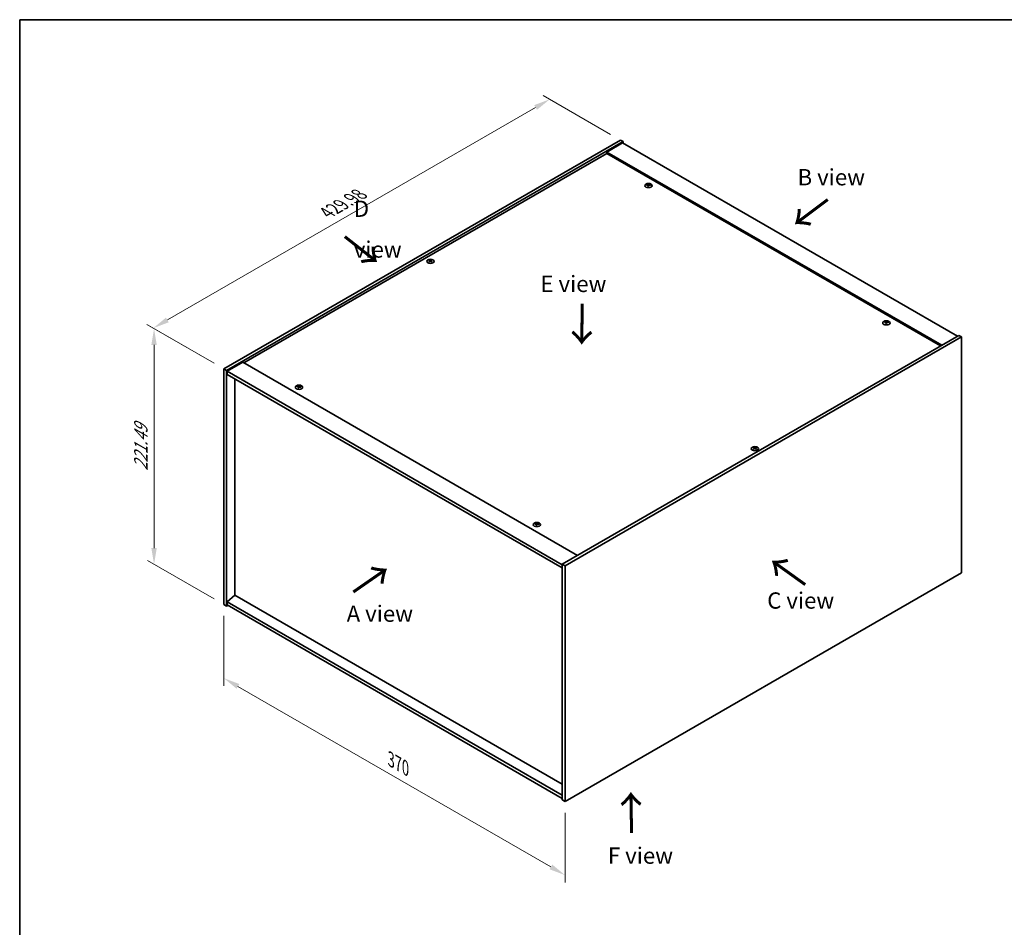
# Model space of a CAD drawing. Units: millimetres. Extents: x 0 to 10617, y 0 to 1686.
# Drawn here: x 0 to 755, y 709 to 1405 of the extents above; entities that cross this region are included whole.
import ezdxf

# ---------------------------------------------------------------- set-up
doc = ezdxf.new("R2010")
doc.units = ezdxf.units.MM
doc.header["$LTSCALE"] = 5
doc.layers.get('Defpoints').update_dxf_attribs({"lineweight": 25})
for name, color, linetype, lineweight in [('Border (ISO)', 7, 'Continuous', 35), ('Dimension (ISO)', 7, 'Continuous', 18), ('Dimension (ISO) @ 1', 7, 'Continuous', 18), ('Symbol (ISO)', 7, 'Continuous', 18), ('Visible (ISO)', 7, 'Continuous', 35), ('Visible Narrow (ISO)', 7, 'Continuous', 25)]:
    doc.layers.add(name, color=color, linetype=linetype, lineweight=lineweight)
doc.styles.add('Note Text (TK)', font='txt')
doc.dimstyles.new('Default - Method 1b (TK)', dxfattribs={"dimscale": 5, "dimtxt": 2.5, "dimasz": 2.5, "dimexe": 1, "dimexo": 1.5, "dimgap": 1, "dimtad": 1, "dimtoh": 1, "dimrnd": 1e-08, "dimdsep": 46, "dimtxsty": 'Note Text (TK)', "dimcen": 0.09, "dimdle": 5, "dimclrd": 100, "dimclre": 100, "dimclrt": 7, "dimadec": 1, "dimazin": 1, "dimtfac": 1, "dimtmove": 0, "dimatfit": 3, "dimfxl": 1, "dimtolj": 1, "dimlwd": -1, "dimlwe": -1, "dimarcsym": 0})

# ---------------------------------------------------------------- blocks, each defined once
blk = doc.blocks.new('図面枠 tk図枠')
at = {"layer": 'Border (ISO)'}
for q in [(405.5, 289), (14.5, 8)]:
    blk.add_line((14.5, 289), q, dxfattribs=at)
blk = doc.blocks.new('*D23')
at = {"layer": 'Defpoints', "color": 0}
for p in [(156.57, 956.25), (418.2, 805.2), (418.2, 748.77)]:
    blk.add_point(p, dxfattribs=at)
at = {"layer": 'Dimension (ISO)', "color": 100}
for p, q in [((156.57, 947.59), (156.57, 894.04)), ((167.39, 893.57), (407.37, 755.02)), ((418.2, 796.54), (418.2, 742.99))]:
    blk.add_line(p, q, dxfattribs=at)
for points in [[(168.43, 895.37), (166.35, 891.76), (156.57, 899.82)], [(408.41, 756.82), (406.33, 753.21), (418.2, 748.77)]]:
    blk.add_solid(points, dxfattribs=at)
at = {"layer": 'Dimension (ISO)', "color": 7, "insert": (284.75, 837.47), "char_height": 12.5, "attachment_point": 4, "rotation": 330, "style": 'Note Text (TK)'}
blk.add_mtext('\\A1;{\\Q-30.000;\\W0.816;\\H0.816x;370}', dxfattribs=at)
blk = doc.blocks.new('*D22')
at = {"layer": 'Defpoints', "color": 0}
for p in [(156.57, 1137.11), (103.04, 987.16), (156.57, 956.25)]:
    blk.add_point(p, dxfattribs=at)
at = {"layer": 'Dimension (ISO)', "color": 100}
for p, q in [((149.07, 1141.44), (98.04, 1170.9)), ((103.04, 1155.51), (103.04, 999.66)), ((149.07, 960.58), (98.04, 990.04))]:
    blk.add_line(p, q, dxfattribs=at)
for points in [[(100.95, 1155.51), (105.12, 1155.51), (103.04, 1168.01)], [(100.95, 999.66), (105.12, 999.66), (103.04, 987.16)]]:
    blk.add_solid(points, dxfattribs=at)
at = {"layer": 'Dimension (ISO)', "color": 7, "insert": (92.94, 1058.93), "char_height": 12.5, "attachment_point": 4, "rotation": 90, "style": 'Note Text (TK)'}
blk.add_mtext('\\A1;{\\Q30.000;\\W0.816;\\H0.816x;221.49}', dxfattribs=at)
blk = doc.blocks.new('*D21')
at = {"layer": 'Defpoints', "color": 0}
for p in [(406.47, 1343.92), (460.62, 1312.65), (156.57, 1137.11)]:
    blk.add_point(p, dxfattribs=at)
at = {"layer": 'Dimension (ISO)', "color": 100}
for p, q in [((453.12, 1316.98), (401.47, 1346.8)), ((113.24, 1174.62), (395.65, 1337.67)), ((149.07, 1141.44), (97.42, 1171.26))]:
    blk.add_line(p, q, dxfattribs=at)
for points in [[(394.61, 1339.47), (396.69, 1335.86), (406.47, 1343.92)], [(112.2, 1176.42), (114.28, 1172.82), (102.42, 1168.37)]]:
    blk.add_solid(points, dxfattribs=at)
at = {"layer": 'Dimension (ISO)', "color": 7, "insert": (235.47, 1256.85), "char_height": 12.5, "attachment_point": 4, "rotation": 30, "style": 'Note Text (TK)'}
blk.add_mtext('\\A1;{\\Q-30.000;\\W0.816;\\H0.816x;429.98}', dxfattribs=at)

msp = doc.modelspace()

# ---------------------------------------------------------------- linework, layer by layer
at = {"layer": 'Visible (ISO)'}
for p, q in [((156.5656, 1137.1072), (460.6215, 1312.654)), ((158.6869, 1135.8825), (462.7428, 1311.4292)), ((462.3892, 1310.4086), (450.3684, 1303.4684)), ((460.6215, 1312.654), (462.7428, 1311.4292)), ((462.3892, 1310.4086), (719.069, 1162.2145)), ((462.7428, 1311.4292), (462.7428, 1310.2045)), ((450.3684, 1302.4478), (171.9451, 1141.7)), ((707.0482, 1155.2743), (450.3684, 1303.4684)), ((450.3684, 1303.4684), (450.3684, 1302.4478)), ((706.1643, 1154.764), (450.3684, 1302.4478)), ((481.854, 1278.0306), (481.9381, 1277.2476)), ((482.5224, 1278.4311), (482.4791, 1278.0279)), ((314.5216, 1220.058), (314.5706, 1219.6017)), ((315.3934, 1220.058), (315.3444, 1219.6017)), ((664.2876, 1172.7026), (664.3716, 1171.9195)), ((664.9559, 1173.1031), (664.9126, 1172.6998)), ((720.1297, 1162.8269), (416.0738, 987.2801)), ((722.251, 1161.6021), (720.1297, 1162.8269)), ((722.251, 1161.6021), (418.1951, 986.0554)), ((722.251, 980.7481), (722.251, 1161.6021)), ((171.0613, 1142.2103), (159.0404, 1135.2701)), ((171.0613, 1142.2103), (427.741, 994.0162)), ((156.5656, 1137.1072), (158.6869, 1135.8825)), ((156.5656, 956.2532), (156.5656, 1137.1072)), ((158.6869, 955.0285), (158.6869, 1135.8825)), ((159.0404, 1135.2701), (159.0404, 1132.8206)), ((416.0738, 986.8719), (159.0404, 1135.2701)), ((159.0404, 1132.8206), (416.0738, 984.4224)), ((165.0155, 1129.3709), (165.0155, 963.5405)), ((213.8605, 1123.3045), (213.9446, 1122.5215)), ((214.5289, 1123.705), (214.4856, 1123.3018)), ((563.4232, 1076.3546), (563.4722, 1075.8983)), ((564.295, 1076.3546), (564.246, 1075.8983)), ((396.2941, 1017.9765), (396.3781, 1017.1934)), ((396.9624, 1018.377), (396.9191, 1017.9737)), ((416.0738, 987.2801), (416.0738, 806.4261)), ((418.1951, 986.0554), (416.0738, 987.2801)), ((418.1951, 986.0554), (418.1951, 805.2014)), ((418.1951, 805.2014), (722.251, 980.7481)), ((164.9801, 963.5609), (159.0404, 958.4986)), ((416.0738, 818.5919), (164.9801, 963.5609)), ((156.5656, 956.2532), (158.6869, 955.0285)), ((159.7475, 955.6409), (158.6869, 955.0285)), ((416.0738, 810.1003), (159.0404, 958.4986)), ((159.0404, 958.4986), (159.0404, 956.0491)), ((159.0404, 956.0491), (416.0738, 807.6509)), ((418.1951, 805.2014), (416.0738, 806.4261))]:
    msp.add_line(p, q, dxfattribs=at)
for centre in [(482.1882, 1277.7488), (314.9575, 1219.5734), (664.6218, 1172.4207), (214.1948, 1123.0227), (563.8591, 1075.87), (396.6283, 1017.6946)]:
    msp.add_ellipse(centre, major_axis=(-2.8, 0), ratio=0.57735027, dxfattribs=at)
for centre, major_axis, ratio, start_param, end_param in [((482.1882, 1278.1015), (-1.5, 0), 0.57735027, 5.91518866, 6.2158437), ((482.2656, 1272.8619), (6.4536, -2.2761), 0.74246513, 1.91324666, 2.06508391), ((482.1162, 1272.4719), (-6.3044, 2.6615), 0.84587812, 5.10316921, 5.25500646), ((482.5266, 1272.6257), (-0.3409, -6.8347), 0.21969733, 3.8197715, 3.97160875), ((482.1882, 1278.1015), (-1.5, 0), 0.57735027, 1.20279968, 1.50345472), ((482.5254, 1272.6226), (-0.4044, -6.8312), 0.23224051, 3.53596008, 3.68779733), ((481.8511, 1272.7119), (1.3793, 6.7028), 0.13160172, 0.70517574, 0.85701299), ((482.1882, 1278.1015), (1.5, 0), 0.57735027, 1.20279968, 1.50345472), ((481.8499, 1272.7089), (1.3159, 6.7155), 0.11905855, 0.41808378, 0.56992103), ((482.2603, 1272.8626), (6.5036, -2.129), 0.74523934, 1.61044635, 1.7622836), ((482.1109, 1272.4726), (-6.2282, 2.8353), 0.84310391, 4.84068766, 4.99252491), ((482.1882, 1278.1015), (1.5, 0), 0.57735027, 5.91518866, 6.2158437), ((314.9575, 1219.9261), (1.5, 0), 0.57735027, 2.20586697, 2.50652201), ((315.204, 1214.632), (3.8033, -5.689), 0.5202741, 2.38677972, 2.53861697), ((315.204, 1214.3518), (-2.901, -6.1979), 0.62091288, 3.94220654, 4.09404379), ((314.9575, 1219.9261), (-1.5, 0), 0.57735027, 0.63507064, 0.93572569), ((314.7148, 1214.3496), (-2.9848, 6.1579), 0.62999659, 5.60815879, 5.75999604), ((314.7148, 1214.6342), (3.8802, 5.6368), 0.52935781, 0.89601307, 1.04785032), ((315.2002, 1214.3496), (-2.9848, -6.1579), 0.62999659, 3.66478192, 3.81661918), ((315.2002, 1214.6342), (3.8802, -5.6368), 0.5293578, 2.09374233, 2.24557958), ((314.7109, 1214.632), (3.8033, 5.689), 0.5202741, 0.60297568, 0.75481293), ((314.7109, 1214.3518), (-2.901, 6.1979), 0.62091288, 5.33073417, 5.48257142), ((314.9575, 1219.9261), (1.5, 0), 0.57735027, 0.63507064, 0.93572569), ((314.9575, 1219.9261), (-1.5, 0), 0.57735027, 2.20586697, 2.50652201), ((664.6218, 1172.7734), (-1.5, 0), 0.57735027, 5.91518866, 6.2158437), ((664.6992, 1167.5339), (6.4536, -2.2761), 0.74246513, 1.91324666, 2.06508391), ((664.5498, 1167.1439), (-6.3044, 2.6615), 0.84587812, 5.10316921, 5.25500646), ((664.9601, 1167.2976), (-0.3409, -6.8347), 0.21969733, 3.8197715, 3.97160875), ((664.6218, 1172.7734), (-1.5, 0), 0.57735027, 1.20279968, 1.50345472), ((664.959, 1167.2945), (-0.4044, -6.8312), 0.23224051, 3.53596008, 3.68779733), ((664.2846, 1167.3839), (1.3793, 6.7028), 0.13160172, 0.70517574, 0.85701299), ((664.6218, 1172.7734), (1.5, 0), 0.57735027, 1.20279968, 1.50345472), ((664.2834, 1167.3808), (1.3159, 6.7155), 0.11905855, 0.41808378, 0.56992103), ((664.6938, 1167.5346), (6.5036, -2.129), 0.74523934, 1.61044635, 1.7622836), ((664.5444, 1167.1445), (-6.2282, 2.8353), 0.84310391, 4.84068766, 4.99252491), ((664.6218, 1172.7734), (1.5, 0), 0.57735027, 5.91518866, 6.2158437), ((214.1948, 1123.3754), (-1.5, 0), 0.57735027, 5.91518866, 6.2158437), ((214.2721, 1118.1358), (6.4536, -2.2761), 0.74246513, 1.91324666, 2.06508391), ((214.1227, 1117.7458), (-6.3044, 2.6615), 0.84587812, 5.10316921, 5.25500646), ((214.5331, 1117.8996), (-0.3409, -6.8347), 0.21969733, 3.8197715, 3.97160875), ((214.1948, 1123.3754), (-1.5, 0), 0.57735027, 1.20279968, 1.50345472), ((214.5319, 1117.8965), (-0.4044, -6.8312), 0.23224051, 3.53596008, 3.68779733), ((213.8576, 1117.9858), (1.3793, 6.7028), 0.13160172, 0.70517574, 0.85701299), ((214.1948, 1123.3754), (1.5, 0), 0.57735027, 1.20279968, 1.50345472), ((213.8564, 1117.9828), (1.3159, 6.7155), 0.11905855, 0.41808378, 0.56992103), ((214.2668, 1118.1365), (6.5036, -2.129), 0.74523934, 1.61044635, 1.7622836), ((214.1174, 1117.7465), (-6.2282, 2.8353), 0.84310391, 4.84068766, 4.99252491), ((214.1948, 1123.3754), (1.5, 0), 0.57735027, 5.91518866, 6.2158437), ((563.8591, 1076.2227), (1.5, 0), 0.57735027, 2.20586697, 2.50652201), ((564.1056, 1070.9286), (3.8033, -5.689), 0.5202741, 2.38677972, 2.53861697), ((564.1056, 1070.6484), (-2.901, -6.1979), 0.62091288, 3.94220654, 4.09404379), ((563.8591, 1076.2227), (-1.5, 0), 0.57735027, 0.63507064, 0.93572569), ((563.6164, 1070.6462), (-2.9848, 6.1579), 0.62999659, 5.60815879, 5.75999604), ((563.6164, 1070.9308), (3.8802, 5.6368), 0.52935781, 0.89601307, 1.04785032), ((564.1017, 1070.6462), (-2.9848, -6.1579), 0.62999659, 3.66478192, 3.81661918), ((564.1017, 1070.9308), (3.8802, -5.6368), 0.5293578, 2.09374233, 2.24557958), ((563.6125, 1070.9286), (3.8033, 5.689), 0.5202741, 0.60297568, 0.75481293), ((563.6125, 1070.6484), (-2.901, 6.1979), 0.62091288, 5.33073417, 5.48257142), ((563.8591, 1076.2227), (1.5, 0), 0.57735027, 0.63507064, 0.93572569), ((563.8591, 1076.2227), (-1.5, 0), 0.57735027, 2.20586697, 2.50652201), ((396.6283, 1018.0473), (-1.5, 0), 0.57735027, 5.91518866, 6.2158437), ((396.7057, 1012.8078), (6.4536, -2.2761), 0.74246513, 1.91324666, 2.06508391), ((396.5563, 1012.4178), (-6.3044, 2.6615), 0.84587812, 5.10316921, 5.25500646), ((396.9667, 1012.5715), (-0.3409, -6.8347), 0.21969733, 3.8197715, 3.97160875), ((396.6283, 1018.0473), (-1.5, 0), 0.57735027, 1.20279968, 1.50345472), ((396.9655, 1012.5684), (-0.4044, -6.8312), 0.23224051, 3.53596008, 3.68779733), ((396.2911, 1012.6578), (1.3793, 6.7028), 0.13160172, 0.70517574, 0.85701299), ((396.6283, 1018.0473), (1.5, 0), 0.57735027, 1.20279968, 1.50345472), ((396.29, 1012.6547), (1.3159, 6.7155), 0.11905855, 0.41808378, 0.56992103), ((396.7004, 1012.8085), (6.5036, -2.129), 0.74523934, 1.61044635, 1.7622836), ((396.5509, 1012.4184), (-6.2282, 2.8353), 0.84310391, 4.84068766, 4.99252491), ((396.6283, 1018.0473), (1.5, 0), 0.57735027, 5.91518866, 6.2158437)]:
    msp.add_ellipse(centre, major_axis=major_axis, ratio=ratio, start_param=start_param, end_param=end_param, dxfattribs=at)
for points, weights in [([(480.9121, 1278.1659), (480.8533, 1278.2837), (480.7887, 1278.413)], [1.00883409939, 1.00548709876, 1]), ([(482.2892, 1278.9656), (482.2726, 1278.2212), (482.2621, 1277.7488)], [1, 1.02702428493, 1.00213791734]), ([(483.6848, 1278.0432), (483.607, 1277.9178), (483.5368, 1277.8048)], [1, 1.00613643648, 1.00959629055]), ([(314.1631, 1220.2754), (314.1181, 1220.4393), (314.0676, 1220.6233)], [1.01039402946, 1.00687859509, 1]), ([(315.8473, 1220.6233), (315.7968, 1220.4393), (315.7519, 1220.2754)], [1, 1.00687859506, 1.01039402941]), ([(663.3457, 1172.8378), (663.2868, 1172.9557), (663.2222, 1173.085)], [1.00883409939, 1.00548709876, 1]), ([(664.7227, 1173.6375), (664.7062, 1172.8932), (664.6957, 1172.4207)], [1, 1.02702428493, 1.00213791734]), ([(666.1184, 1172.7152), (666.0406, 1172.5898), (665.9704, 1172.4768)], [1, 1.00613643648, 1.00959629055]), ([(212.9187, 1123.4398), (212.8598, 1123.5576), (212.7952, 1123.6869)], [1.00883409939, 1.00548709876, 1]), ([(214.2957, 1124.2395), (214.2792, 1123.4951), (214.2687, 1123.0227)], [1, 1.02702428493, 1.00213791734]), ([(215.6914, 1123.3171), (215.6135, 1123.1917), (215.5434, 1123.0787)], [1, 1.00613643648, 1.00959629055]), ([(563.0647, 1076.572), (563.0197, 1076.7359), (562.9692, 1076.9199)], [1.01039402946, 1.00687859509, 1]), ([(564.7489, 1076.9199), (564.6984, 1076.7359), (564.6535, 1076.572)], [1, 1.00687859506, 1.01039402941]), ([(395.3522, 1018.1117), (395.2933, 1018.2296), (395.2287, 1018.3589)], [1.00883409939, 1.00548709876, 1]), ([(396.7293, 1018.9114), (396.7127, 1018.1671), (396.7022, 1017.6946)], [1, 1.02702428493, 1.00213791735]), ([(398.1249, 1017.9891), (398.0471, 1017.8637), (397.9769, 1017.7507)], [1, 1.00613643648, 1.00959629055])]:
    msp.add_rational_spline(points, weights, degree=2, dxfattribs=at)
for points, knots in [([(481.6903, 1278.1396), (481.7161, 1278.1375), (481.7425, 1278.132), (481.7883, 1278.1147), (481.8078, 1278.1029), (481.836, 1278.0769), (481.8466, 1278.061), (481.856, 1278.0279), (481.8552, 1278.0108), (481.85, 1277.995)], [0, 0, 0, 0, 0.0079679566, 0.0079679566, 0.0159359132, 0.0159359132, 0.0239048984, 0.0239048984, 0.0315396272, 0.0315396272, 0.0315396272, 0.0315396272]), ([(482.0468, 1278.5087), (482.0408, 1278.4952), (482.0292, 1278.4813), (481.9964, 1278.4564), (481.9752, 1278.4455), (481.9301, 1278.4292), (481.9033, 1278.4227), (481.8489, 1278.4156), (481.8214, 1278.4149), (481.7964, 1278.4165)], [0, 0, 0, 0, 0.0079681043, 0.0079681043, 0.0159362086, 0.0159362086, 0.0239050461, 0.0239050461, 0.0315396273, 0.0315396273, 0.0315396273, 0.0315396273]), ([(482.3296, 1277.9337), (482.3357, 1277.9501), (482.3473, 1277.9665), (482.3801, 1277.9946), (482.4013, 1278.0063), (482.4463, 1278.0225), (482.4731, 1278.0282), (482.5276, 1278.0319), (482.5551, 1278.0303), (482.5801, 1278.026)], [0, 0, 0, 0, 0.0079679566, 0.0079679566, 0.0159359132, 0.0159359132, 0.0239048984, 0.0239048984, 0.0315396272, 0.0315396272, 0.0315396272, 0.0315396272]), ([(482.6862, 1278.3028), (482.6604, 1278.3078), (482.634, 1278.3157), (482.5882, 1278.3363), (482.5686, 1278.3489), (482.5404, 1278.3749), (482.5298, 1278.3899), (482.5205, 1278.4197), (482.5213, 1278.4344), (482.5264, 1278.4475)], [0, 0, 0, 0, 0.0079681043, 0.0079681043, 0.0159362086, 0.0159362086, 0.0239050461, 0.0239050461, 0.0315396273, 0.0315396273, 0.0315396273, 0.0315396273]), ([(314.4616, 1220.1316), (314.4801, 1220.1221), (314.4961, 1220.1095), (314.5171, 1220.0809), (314.5222, 1220.0649), (314.5218, 1220.0342), (314.5163, 1220.0174), (314.4949, 1219.9864), (314.4794, 1219.972), (314.4616, 1219.9601)], [0, 0, 0, 0, 0.0079681043, 0.0079681043, 0.0159362086, 0.0159362086, 0.0239050461, 0.0239050461, 0.0315396273, 0.0315396273, 0.0315396273, 0.0315396273]), ([(315.106, 1220.3321), (315.087, 1220.3229), (315.0631, 1220.3149), (315.0108, 1220.3044), (314.9824, 1220.3018), (314.9293, 1220.3021), (314.901, 1220.3048), (314.8501, 1220.3155), (314.8272, 1220.3232), (314.8089, 1220.3321)], [0, 0, 0, 0, 0.0079679566, 0.0079679566, 0.0159359132, 0.0159359132, 0.0239048984, 0.0239048984, 0.0315396272, 0.0315396272, 0.0315396272, 0.0315396272]), ([(314.8089, 1219.7596), (314.8279, 1219.7717), (314.8519, 1219.7821), (314.9042, 1219.7959), (314.9326, 1219.7992), (314.9857, 1219.7989), (315.014, 1219.7953), (315.0649, 1219.7813), (315.0877, 1219.7712), (315.106, 1219.7596)], [0, 0, 0, 0, 0.0079681043, 0.0079681043, 0.0159362086, 0.0159362086, 0.0239050461, 0.0239050461, 0.0315396273, 0.0315396273, 0.0315396273, 0.0315396273]), ([(315.4533, 1219.9601), (315.4349, 1219.9725), (315.4189, 1219.9875), (315.3978, 1220.0194), (315.3928, 1220.0361), (315.3932, 1220.0668), (315.3987, 1220.0827), (315.4201, 1220.1104), (315.4355, 1220.1224), (315.4533, 1220.1316)], [0, 0, 0, 0, 0.0079679566, 0.0079679566, 0.0159359132, 0.0159359132, 0.0239048984, 0.0239048984, 0.0315396272, 0.0315396272, 0.0315396272, 0.0315396272]), ([(664.1239, 1172.8115), (664.1497, 1172.8094), (664.176, 1172.804), (664.2219, 1172.7867), (664.2414, 1172.7748), (664.2696, 1172.7488), (664.2802, 1172.7329), (664.2895, 1172.6998), (664.2888, 1172.6827), (664.2836, 1172.6669)], [0, 0, 0, 0, 0.0079679566, 0.0079679566, 0.0159359132, 0.0159359132, 0.0239048984, 0.0239048984, 0.0315396272, 0.0315396272, 0.0315396272, 0.0315396272]), ([(664.4804, 1173.1806), (664.4743, 1173.1672), (664.4627, 1173.1532), (664.4299, 1173.1283), (664.4087, 1173.1175), (664.3637, 1173.1011), (664.3369, 1173.0946), (664.2825, 1173.0876), (664.2549, 1173.0868), (664.2299, 1173.0884)], [0, 0, 0, 0, 0.0079681043, 0.0079681043, 0.0159362086, 0.0159362086, 0.0239050461, 0.0239050461, 0.0315396273, 0.0315396273, 0.0315396273, 0.0315396273]), ([(664.7632, 1172.6057), (664.7693, 1172.622), (664.7809, 1172.6384), (664.8137, 1172.6666), (664.8349, 1172.6782), (664.8799, 1172.6945), (664.9067, 1172.7002), (664.9611, 1172.7039), (664.9886, 1172.7023), (665.0137, 1172.6979)], [0, 0, 0, 0, 0.0079679566, 0.0079679566, 0.0159359132, 0.0159359132, 0.0239048984, 0.0239048984, 0.0315396272, 0.0315396272, 0.0315396272, 0.0315396272]), ([(665.1197, 1172.9748), (665.0939, 1172.9797), (665.0676, 1172.9877), (665.0217, 1173.0082), (665.0022, 1173.0209), (664.974, 1173.0468), (664.9634, 1173.0619), (664.9541, 1173.0916), (664.9548, 1173.1063), (664.96, 1173.1194)], [0, 0, 0, 0, 0.0079681043, 0.0079681043, 0.0159362086, 0.0159362086, 0.0239050461, 0.0239050461, 0.0315396273, 0.0315396273, 0.0315396273, 0.0315396273]), ([(213.6968, 1123.4135), (213.7226, 1123.4114), (213.749, 1123.4059), (213.7948, 1123.3886), (213.8144, 1123.3768), (213.8426, 1123.3508), (213.8532, 1123.3349), (213.8625, 1123.3018), (213.8618, 1123.2847), (213.8566, 1123.2689)], [0, 0, 0, 0, 0.0079679566, 0.0079679566, 0.0159359132, 0.0159359132, 0.0239048984, 0.0239048984, 0.0315396272, 0.0315396272, 0.0315396272, 0.0315396272]), ([(214.0534, 1123.7826), (214.0473, 1123.7691), (214.0357, 1123.7552), (214.0029, 1123.7303), (213.9817, 1123.7194), (213.9367, 1123.7031), (213.9099, 1123.6966), (213.8554, 1123.6895), (213.8279, 1123.6888), (213.8029, 1123.6904)], [0, 0, 0, 0, 0.0079681043, 0.0079681043, 0.0159362086, 0.0159362086, 0.0239050461, 0.0239050461, 0.0315396273, 0.0315396273, 0.0315396273, 0.0315396273]), ([(214.3362, 1123.2076), (214.3422, 1123.224), (214.3538, 1123.2404), (214.3866, 1123.2685), (214.4079, 1123.2802), (214.4529, 1123.2964), (214.4797, 1123.3021), (214.5341, 1123.3058), (214.5616, 1123.3042), (214.5866, 1123.2999)], [0, 0, 0, 0, 0.0079679566, 0.0079679566, 0.0159359132, 0.0159359132, 0.0239048984, 0.0239048984, 0.0315396272, 0.0315396272, 0.0315396272, 0.0315396272]), ([(214.6927, 1123.5767), (214.6669, 1123.5817), (214.6406, 1123.5896), (214.5947, 1123.6102), (214.5752, 1123.6228), (214.547, 1123.6488), (214.5364, 1123.6638), (214.527, 1123.6936), (214.5278, 1123.7083), (214.533, 1123.7214)], [0, 0, 0, 0, 0.0079681043, 0.0079681043, 0.0159362086, 0.0159362086, 0.0239050461, 0.0239050461, 0.0315396273, 0.0315396273, 0.0315396273, 0.0315396273]), ([(563.3632, 1076.4282), (563.3817, 1076.4187), (563.3977, 1076.4061), (563.4187, 1076.3775), (563.4238, 1076.3615), (563.4233, 1076.3308), (563.4179, 1076.314), (563.3965, 1076.283), (563.381, 1076.2686), (563.3632, 1076.2567)], [0, 0, 0, 0, 0.0079681043, 0.0079681043, 0.0159362086, 0.0159362086, 0.0239050461, 0.0239050461, 0.0315396273, 0.0315396273, 0.0315396273, 0.0315396273]), ([(564.0076, 1076.6287), (563.9886, 1076.6195), (563.9647, 1076.6115), (563.9123, 1076.601), (563.884, 1076.5984), (563.8308, 1076.5987), (563.8025, 1076.6014), (563.7516, 1076.6121), (563.7288, 1076.6198), (563.7105, 1076.6287)], [0, 0, 0, 0, 0.0079679566, 0.0079679566, 0.0159359132, 0.0159359132, 0.0239048984, 0.0239048984, 0.0315396272, 0.0315396272, 0.0315396272, 0.0315396272]), ([(563.7105, 1076.0562), (563.7295, 1076.0683), (563.7535, 1076.0787), (563.8058, 1076.0925), (563.8342, 1076.0958), (563.8873, 1076.0955), (563.9156, 1076.0919), (563.9665, 1076.0779), (563.9893, 1076.0678), (564.0076, 1076.0562)], [0, 0, 0, 0, 0.0079681043, 0.0079681043, 0.0159362086, 0.0159362086, 0.0239050461, 0.0239050461, 0.0315396273, 0.0315396273, 0.0315396273, 0.0315396273]), ([(564.3549, 1076.2567), (564.3364, 1076.2691), (564.3205, 1076.2841), (564.2994, 1076.316), (564.2944, 1076.3327), (564.2948, 1076.3634), (564.3003, 1076.3793), (564.3217, 1076.407), (564.3371, 1076.419), (564.3549, 1076.4282)], [0, 0, 0, 0, 0.0079679566, 0.0079679566, 0.0159359132, 0.0159359132, 0.0239048984, 0.0239048984, 0.0315396272, 0.0315396272, 0.0315396272, 0.0315396272]), ([(396.1304, 1018.0854), (396.1562, 1018.0833), (396.1825, 1018.0779), (396.2284, 1018.0606), (396.2479, 1018.0487), (396.2761, 1018.0227), (396.2867, 1018.0068), (396.296, 1017.9737), (396.2953, 1017.9566), (396.2901, 1017.9408)], [0, 0, 0, 0, 0.0079679566, 0.0079679566, 0.0159359132, 0.0159359132, 0.0239048984, 0.0239048984, 0.0315396272, 0.0315396272, 0.0315396272, 0.0315396272]), ([(396.4869, 1018.4545), (396.4809, 1018.4411), (396.4692, 1018.4271), (396.4364, 1018.4022), (396.4152, 1018.3914), (396.3702, 1018.375), (396.3434, 1018.3685), (396.289, 1018.3615), (396.2615, 1018.3607), (396.2365, 1018.3623)], [0, 0, 0, 0, 0.0079681043, 0.0079681043, 0.0159362086, 0.0159362086, 0.0239050461, 0.0239050461, 0.0315396273, 0.0315396273, 0.0315396273, 0.0315396273]), ([(396.7697, 1017.8796), (396.7758, 1017.8959), (396.7874, 1017.9123), (396.8202, 1017.9405), (396.8414, 1017.9521), (396.8864, 1017.9684), (396.9132, 1017.9741), (396.9676, 1017.9778), (396.9952, 1017.9762), (397.0202, 1017.9718)], [0, 0, 0, 0, 0.0079679566, 0.0079679566, 0.0159359132, 0.0159359132, 0.0239048984, 0.0239048984, 0.0315396272, 0.0315396272, 0.0315396272, 0.0315396272]), ([(397.1263, 1018.2487), (397.1005, 1018.2536), (397.0741, 1018.2616), (397.0282, 1018.2821), (397.0087, 1018.2948), (396.9805, 1018.3207), (396.9699, 1018.3358), (396.9606, 1018.3655), (396.9613, 1018.3802), (396.9665, 1018.3933)], [0, 0, 0, 0, 0.0079681043, 0.0079681043, 0.0159362086, 0.0159362086, 0.0239050461, 0.0239050461, 0.0315396273, 0.0315396273, 0.0315396273, 0.0315396273])]:
    msp.add_open_spline(points, degree=3, knots=knots, dxfattribs=at)
at = {"layer": 'Visible Narrow (ISO)'}
for p, q in [((481.7964, 1278.4165), (481.79, 1278.1123)), ((481.85, 1277.995), (481.9273, 1277.2487)), ((482.0468, 1278.5087), (482.1564, 1277.445)), ((482.6862, 1278.3028), (482.6795, 1278.008)), ((314.4616, 1219.9601), (314.4919, 1219.5469)), ((314.8089, 1220.3321), (314.7657, 1219.7318)), ((315.106, 1220.3321), (315.1492, 1219.7318)), ((315.4533, 1219.9601), (315.4231, 1219.5469)), ((664.2299, 1173.0884), (664.2235, 1172.7842)), ((664.2836, 1172.6669), (664.3608, 1171.9206)), ((664.4804, 1173.1806), (664.59, 1172.117)), ((665.1197, 1172.9748), (665.1131, 1172.68)), ((213.8029, 1123.6904), (213.7965, 1123.3862)), ((213.8566, 1123.2689), (213.9338, 1122.5226)), ((214.0534, 1123.7826), (214.1629, 1122.7189)), ((214.6927, 1123.5767), (214.686, 1123.2819)), ((563.3632, 1076.2567), (563.3935, 1075.8435)), ((563.7105, 1076.6287), (563.6673, 1076.0284)), ((564.0076, 1076.6287), (564.0508, 1076.0284)), ((564.3549, 1076.2567), (564.3247, 1075.8435)), ((396.2365, 1018.3623), (396.2301, 1018.0581)), ((396.2901, 1017.9408), (396.3673, 1017.1945)), ((396.4869, 1018.4545), (396.5965, 1017.3909)), ((397.1263, 1018.2487), (397.1196, 1017.9539))]:
    msp.add_line(p, q, dxfattribs=at)

# ---------------------------------------------------------------- block references
at = {"xscale": 5, "yscale": 5, "zscale": 5}
msp.add_blockref('図面枠 tk図枠', (-72.5, -40), dxfattribs=at)

# ---------------------------------------------------------------- texts
at = {"layer": 'Symbol (ISO)', "color": 7, "char_height": 12.5, "attachment_point": 4, "line_spacing_factor": 1.5, "style": 'Note Text (TK)'}
for s, insert, width in [('{\\fＭＳ Ｐゴシック|b0|i0;B view}', (596.5294, 1284.1635), 51.973683), ('{\\fＭＳ Ｐゴシック|b0|i0;D view}', (256.2279, 1244.3527), 52.19298), ('{\\fＭＳ Ｐゴシック|b0|i0;E view}', (399.3581, 1202.3217), 50.657892), ('{\\fＭＳ Ｐゴシック|b0|i0;C view}', (573.2367, 959.4073), 52.485383), ('{\\fＭＳ Ｐゴシック|b0|i0;A view}', (250.7443, 949.3109), 51.900584), ('{\\fＭＳ Ｐゴシック|b0|i0;F view}', (451.0977, 763.702), 50.365496)]:
    msp.add_mtext(s, dxfattribs=dict(at, insert=insert, width=width))
at = {"layer": 'Symbol (ISO)', "color": 7, "char_height": 25, "width": 37.426901, "attachment_point": 4, "line_spacing_factor": 1.5, "style": 'Note Text (TK)'}
for insert, rotation in [((620.5047, 1268.1827), 216.8584587), ((247.9868, 1239.0415), 321.8220056), ((430.9947, 1188.5725), 269.1951037), ((603.8094, 971.1691), 144.3576653), ((254.9908, 964.7996), 34.7526299), ((469.7243, 779.7576), 90.9997213)]:
    msp.add_mtext('{\\fＭＳ Ｐゴシック|b0|i0;\\H25.0000;→}', dxfattribs=dict(at, insert=insert, rotation=rotation))

# ---------------------------------------------------------------- dimensions: what is measured, and where the dimension line sits
at = {"layer": 'Dimension (ISO) @ 1', "color": 100}
for base, p1, p2, angle, text, override, picture, middle in [((406.4725, 1343.9169), (156.5656, 1137.1072), (460.6215, 1312.654), 210, '{\\Q-30.000;\\W0.816;\\H0.816x;<>}', {"dimscale": 1, "dimtxt": 12.5, "dimasz": 12.5, "dimexe": 5, "dimexo": 7.5, "dimgap": 5, "dimtoh": 0, "dimlfac": 1.2247, "dimcen": 0.45, "dimtix": 0, "dimtofl": 0, "dimtmove": 0, "dimatfit": 1}, '*D21', (254.4446, 1256.1435)), ((103.0382, 987.1573), (156.5656, 1137.1072), (156.5656, 956.2532), 90, '{\\Q30.000;\\W0.816;\\H0.816x;<>}', {"dimscale": 1, "dimtxt": 12.5, "dimasz": 12.5, "dimexe": 5, "dimexo": 7.5, "dimgap": 5, "dimtoh": 0, "dimlfac": 1.2247, "dimcen": 0.45, "dimtix": 0, "dimtofl": 0, "dimtmove": 0, "dimatfit": 1}, '*D22', (103.0382, 1077.5843)), ((418.1951, 748.7658), (156.5656, 956.2532), (418.1951, 805.2014), 150, '{\\Q-30.000;\\W0.816;\\H0.816x;<>}', {"dimscale": 1, "dimtxt": 12.5, "dimasz": 12.5, "dimexe": 5, "dimexo": 7.5, "dimgap": 5, "dimtoh": 0, "dimdec": 2, "dimlfac": 1.224745, "dimcen": 0.45, "dimtol": 0, "dimlim": 0, "dimtp": 0, "dimtm": 0, "dimtdec": 2, "dimtix": 0, "dimtofl": 0, "dimtmove": 0, "dimatfit": 1}, '*D23', (287.3803, 824.2917))]:
    dim = msp.add_linear_dim(base=base, p1=p1, p2=p2, angle=angle, text=text, dimstyle='Default - Method 1b (TK)', override=override, dxfattribs=at)
    dim.commit()
    dim.dimension.update_dxf_attribs({"geometry": picture, "text_midpoint": middle, "dimtype": 128})

doc.saveas('drawing.dxf')
